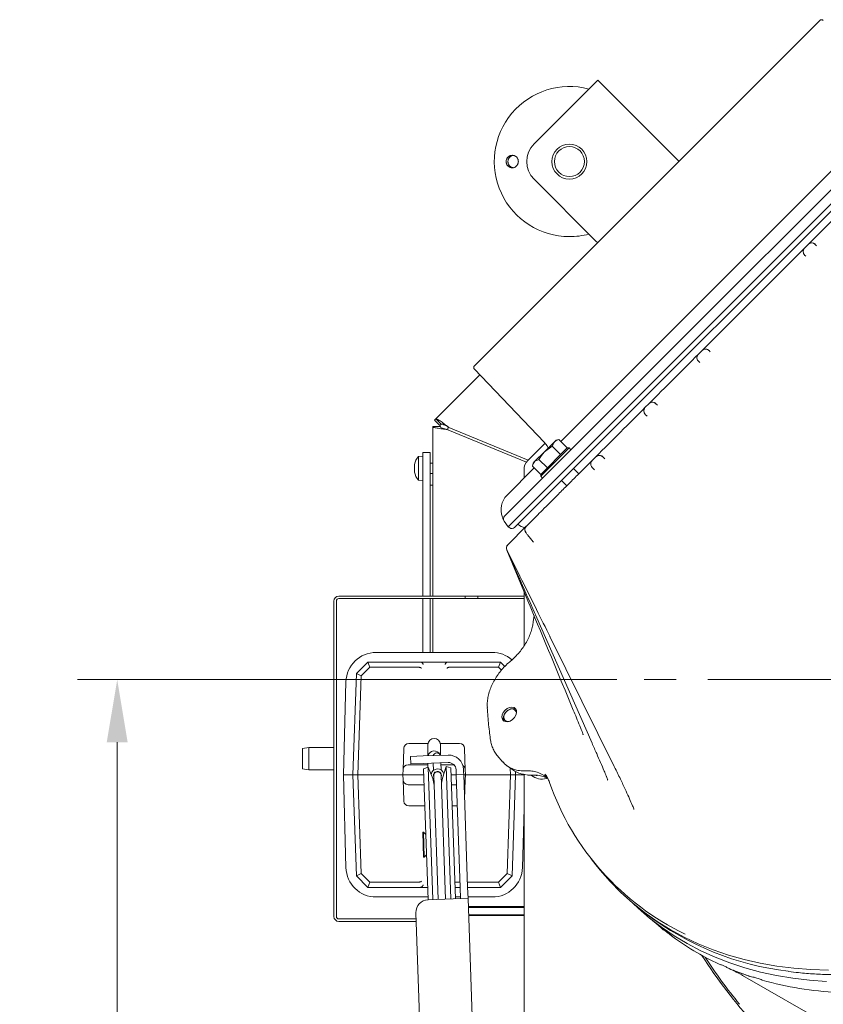
# Model space of a CAD drawing. Extents: x -3301 to -844, y -677 to 2115.
# Drawn here: x -3273 to -2952, y -193 to 201 of the extents above; entities that cross this region are included whole.
import ezdxf

# ---------------------------------------------------------------- set-up
doc = ezdxf.new("R2010")
doc.units = 0
doc.header["$LTSCALE"] = 5
doc.linetypes.add('CENTERX2', pattern=[20.32, 12.7, -2.54, 2.54, -2.54])
for name, color, linetype in [('3', 1, 'Continuous'), ('LAYER15', 5, 'Continuous'), ('SLD-0', 7, 'Continuous')]:
    doc.layers.add(name, color=color, linetype=linetype)
doc.styles.add('Brunner 2014', font='arial.ttf', dxfattribs={"height": 35})
doc.dimstyles.new('Brunner 2014', dxfattribs={"dimscale": 5, "dimtxt": 35, "dimasz": 5, "dimexe": 3.175, "dimexo": 0, "dimgap": 0.762, "dimtad": 1, "dimdec": 0, "dimrnd": 1e-08, "dimtxsty": 'Brunner 2014', "dimcen": 0.09, "dimdle": 10, "dimclrd": 7, "dimclre": 7, "dimclrt": 7, "dimadec": 1, "dimazin": 2, "dimtfac": 0.666667, "dimtdec": 0, "dimtmove": 0, "dimatfit": 3, "dimldrblk": 'Filled-1', "dimfxl": 1, "dimtolj": 1, "dimlwd": 5, "dimlwe": 5, "dimarcsym": 0})

# ---------------------------------------------------------------- blocks, each defined once
blk = doc.blocks.new('*D66')
at = {"layer": 'Defpoints', "color": 0, "lineweight": 5, "transparency": 16777216}
for p in [(-3233.66, -63.01), (-3034.11, -63.01), (-3047.55, -473.6)]:
    blk.add_point(p, dxfattribs=at)
at = {"layer": 'SLD-0', "color": 7, "linetype": 'Continuous', "lineweight": 5, "transparency": 16777216}
for p, q in [((-3034.11, -63.01), (-3249.53, -63.01)), ((-3233.66, -448.6), (-3233.66, -88.01)), ((-3047.55, -473.6), (-3249.53, -473.6))]:
    blk.add_line(p, q, dxfattribs=at)
at = {"layer": 'SLD-0', "color": 7, "lineweight": 5, "transparency": 16777216}
for points in [[(-3237.83, -88.01), (-3229.49, -88.01), (-3233.66, -63.01)], [(-3237.83, -448.6), (-3229.49, -448.6), (-3233.66, -473.6)]]:
    blk.add_solid(points, dxfattribs=at)
at = {"layer": 'SLD-0', "color": 7, "lineweight": 9, "transparency": 16777216, "insert": (-3272.61, -244.18), "char_height": 35, "attachment_point": 2, "rotation": 90, "style": 'Brunner 2014'}
blk.add_mtext('\\A1;411', dxfattribs=at)
blk = doc.blocks.new('Filled-1')
at = {"color": 0}
for p, q in [((0, 0), (-1, 0.167)), ((-1, 0.167), (-1, -0.167)), ((-1, 0), (0, 0)), ((-1, -0.167), (0, 0))]:
    blk.add_line(p, q, dxfattribs=at)
at = {"color": 0, "flags": 128}
blk.add_lwpolyline([(-1, -0.167), (0, 0), (-1, 0.167), (-1, -0.167)], dxfattribs=at)
at = {"color": 0}
blk.add_solid([(-1, -0.167), (0, 0), (-1, 0.167), (-1, -0.167)], dxfattribs=at)

msp = doc.modelspace()

# ---------------------------------------------------------------- linework, layer by layer
at = {"color": 7, "linetype": 'Continuous', "lineweight": 9}
for p, q in [((-3041.72, 176.46), (-3050.21, 167.97)), ((-3009.3, 144.04), (-3041.72, 176.46)), ((-3050.21, 167.97), (-3067.18, 151)), ((-3042.43, 112.11), (-3067.18, 136.86)), ((-3042.43, 112.11), (-3041.77, 111.56)), ((-2959.08, 109.4), (-2957.64, 110.84)), ((-2954.28, 110.32), (-2954.83, 110.85)), ((-2992.11, 76.37), (-2959.1, 109.39)), ((-2959.09, 106.59), (-2958.6, 106.09)), ((-3000.05, 68.43), (-2992.11, 76.37)), ((-3001.51, 66.98), (-3000.07, 68.41)), ((-2996.75, 67.93), (-2997.25, 68.42)), ((-3001.52, 64.16), (-3000.98, 63.62)), ((-3106.36, 41.11), (-3088.8, 58.67)), ((-3017.84, 46.6), (-3018.47, 47.21)), ((-3022.72, 45.76), (-3021.28, 47.2)), ((-3106.89, 40.58), (-3106.36, 41.11)), ((-3104.77, 38.46), (-3106.89, 40.58)), ((-3104.24, 38.99), (-3106.36, 41.11)), ((-3022.73, 42.95), (-3022.03, 42.23)), ((-3107.62, -29.62), (-3107.62, 38.07)), ((-3104.62, 38.07), (-3107.62, 38.07)), ((-3104.77, 38.46), (-3104.24, 38.99)), ((-3101.62, 37.37), (-3101.24, 37.75)), ((-3101.62, 36.83), (-3101.62, 37.37)), ((-3101.62, 36.83), (-3070.24, 23.83)), ((-3069.54, 24.62), (-3101.24, 37.75)), ((-3062.94, 28.03), (-3058.96, 32.01)), ((-3058.96, 32.01), (-3058.35, 32.62)), ((-3057.22, 32.92), (-3058.35, 32.62)), ((-3053.89, 29.59), (-3057.22, 32.92)), ((-3062.75, 31.42), (-3069.7, 24.46)), ((-3066.92, 24.05), (-3062.94, 28.03)), ((-3053.18, 29.58), (-3064.5, 18.27)), ((-3064.5, 18.97), (-3053.89, 29.58)), ((-3059.88, 30.27), (-3062.94, 28.03)), ((-3056.54, 26.93), (-3059.88, 30.27)), ((-3053.89, 29.58), (-3053.89, 29.59)), ((-3053.18, 29.58), (-3053.89, 29.58)), ((-3052.41, 28.8), (-3053.18, 29.58)), ((-3067.54, 23.43), (-3066.92, 24.05)), ((-3065.19, 24.96), (-3066.92, 24.05)), ((-3061.85, 21.62), (-3065.19, 24.96)), ((-3056.55, 26.92), (-3056.54, 26.93)), ((-3056.54, 26.93), (-3056.54, 26.94)), ((-3043.93, 24.55), (-3042.5, 25.99)), ((-3038.83, 25.17), (-3039.68, 26)), ((-3071.17, 20.93), (-3071.17, 17.42)), ((-3067.54, 23.43), (-3067.84, 22.31)), ((-3064.5, 18.97), (-3067.84, 22.31)), ((-3061.85, 21.62), (-3061.84, 21.63)), ((-3061.85, 21.62), (-3061.85, 21.62)), ((-3049.3, 19.19), (-3051.42, 21.31)), ((-3064.5, 18.97), (-3064.5, 18.27)), ((-3064.5, 18.97), (-3064.5, 18.97)), ((-3064.5, 18.27), (-3063.72, 17.49)), ((-3056.23, 16.5), (-3054.1, 14.38)), ((-3077.55, -9.06), (-3070.26, -1.77)), ((-3071.17, -2.24), (-3071.17, -2.68)), ((-3078.05, -11.33), (-3068.93, -33.15)), ((-3077.62, -9.14), (-3077.61, -9.13)), ((-3077.61, -9.13), (-3077.6, -9.12)), ((-3077.6, -9.12), (-3077.59, -9.11)), ((-3077.59, -9.11), (-3077.55, -9.07)), ((-3145.12, -29.62), (-3094.62, -29.62)), ((-3145.12, -30.62), (-3094.62, -30.62)), ((-3107.62, -43.56), (-3107.62, -30.62)), ((-3094.62, -30.62), (-3094.62, -29.62)), ((-3089.62, -29.62), (-3094.62, -29.62)), ((-3094.62, -30.62), (-3089.62, -30.62)), ((-3089.62, -30.62), (-3089.62, -29.62)), ((-3089.62, -29.62), (-3071.17, -29.62)), ((-3071.17, -30.62), (-3089.62, -30.62)), ((-3071.17, -27.79), (-3071.17, -49.56)), ((-3147.12, -31.62), (-3147.12, -157.62)), ((-3146.12, -31.62), (-3146.12, -157.62)), ((-3067.18, -37.42), (-3067.48, -39.95)), ((-3066.6, -37.11), (-3043.98, -88.4)), ((-3107.62, -52.15), (-3107.62, -43.56)), ((-3060.84, -45.81), (-3035.3, -97.42)), ((-3083.85, -52.15), (-3130.25, -52.15)), ((-3138.14, -60.59), (-3133.55, -56)), ((-3132.73, -58.07), (-3136.17, -61.52)), ((-3132.73, -58.07), (-3133.55, -56)), ((-3133.55, -56), (-3133.55, -56)), ((-3133.55, -56), (-3112.53, -56)), ((-3113.14, -58.07), (-3132.73, -58.07)), ((-3113.05, -58.08), (-3113.14, -58.07)), ((-3112.53, -56), (-3101.58, -56)), ((-3101.58, -56), (-3080.55, -56)), ((-3100.97, -58.07), (-3101.05, -58.08)), ((-3081.38, -58.07), (-3100.97, -58.07)), ((-3081.38, -58.07), (-3080.55, -56)), ((-3080.19, -59.26), (-3081.38, -58.07)), ((-3080.55, -56), (-3080.55, -56)), ((-3080.55, -56), (-3078.82, -57.74)), ((-3076.69, -55.75), (-3076.69, -55.75)), ((-3139.55, -101), (-3138.14, -60.59)), ((-3138.14, -60.59), (-3138.14, -60.59)), ((-3138.14, -60.59), (-3136.17, -61.52)), ((-3136.17, -61.52), (-3137.55, -101)), ((-3142.3, -63.87), (-3143.3, -101)), ((-3048.9, -81.49), (-3048.48, -82.49)), ((-3157.12, -90.12), (-3159.62, -90.56)), ((-3147.12, -90.12), (-3157.12, -90.12)), ((-3157.12, -90.12), (-3157.12, -99.12)), ((-3119.35, -95.07), (-3119.18, -90.43)), ((-3117.18, -88.5), (-3109.5, -88.5)), ((-3109.55, -89), (-3109.55, -89.46)), ((-3109.55, -89.46), (-3109.55, -93.43)), ((-3104.6, -88.5), (-3096.92, -88.5)), ((-3104.55, -89.46), (-3104.55, -89)), ((-3104.55, -93.25), (-3104.55, -89.46)), ((-3094.92, -90.43), (-3094.76, -95.07)), ((-3159.62, -98.68), (-3159.62, -90.56)), ((-3111.51, -93.5), (-3116.51, -93.67)), ((-3116.41, -96.67), (-3116.51, -93.67)), ((-3111.51, -93.5), (-3101.52, -93.15)), ((-3081.83, -93.37), (-3079.61, -95.93)), ((-3081.58, -93.55), (-3081.77, -93.32)), ((-3119.35, -95.07), (-3119.48, -98.93)), ((-3117.48, -97), (-3109.55, -97)), ((-3116.41, -96.67), (-3111.41, -96.49)), ((-3111.41, -96.49), (-3101.42, -96.15)), ((-3109.47, -97.93), (-3111.33, -98.66)), ((-3109.55, -96.43), (-3109.55, -97.96)), ((-3107.65, -102.56), (-3109.47, -97.93)), ((-3107.62, -150.89), (-3109.47, -97.93)), ((-3107.41, -96.35), (-3107.31, -99.23)), ((-3104.31, -99.12), (-3104.41, -96.25)), ((-3104.39, -97), (-3099.21, -97)), ((-3102.26, -97.68), (-3103.74, -102.42)), ((-3100.35, -98.27), (-3102.26, -97.68)), ((-3102.26, -97.68), (-3100.41, -150.64)), ((-3100.35, -98.27), (-3098.52, -150.58)), ((-3094.63, -98.93), (-3094.76, -95.07)), ((-3077.87, -97.48), (-3075.68, -99.05)), ((-3159.62, -98.68), (-3157.12, -99.12)), ((-3157.12, -99.12), (-3147.12, -99.12)), ((-3143.3, -101), (-3142.3, -138.13)), ((-3143.3, -101), (-3139.55, -101)), ((-3139.55, -101), (-3137.55, -101)), ((-3138.14, -141.41), (-3139.55, -101)), ((-3121.55, -101), (-3137.55, -101)), ((-3137.55, -101), (-3136.17, -140.48)), ((-3121.55, -101), (-3119.55, -101)), ((-3119.55, -101), (-3119.48, -98.93)), ((-3111.25, -101), (-3119.55, -101)), ((-3119.48, -103.07), (-3119.55, -101)), ((-3109.5, -150.96), (-3111.33, -98.66)), ((-3107.26, -100.75), (-3107.24, -101.35)), ((-3107.24, -101.35), (-3105.51, -150.82)), ((-3104.24, -101.25), (-3104.26, -100.64)), ((-3102.51, -150.72), (-3104.24, -101.25)), ((-3098.24, -101), (-3100.25, -101)), ((-3098.31, -99.04), (-3098.28, -100.04)), ((-3098.28, -100.04), (-3098.24, -101.04)), ((-3098.24, -101.04), (-3095.25, -100.93)), ((-3098.24, -101.04), (-3096.67, -146.01)), ((-3095.32, -98.93), (-3095.28, -99.93)), ((-3095.25, -100.93), (-3095.28, -99.93)), ((-3095.25, -100.93), (-3093.68, -145.91)), ((-3094.55, -101), (-3095.24, -101)), ((-3094.63, -98.93), (-3094.55, -101)), ((-3094.55, -101), (-3094.63, -103.07)), ((-3094.55, -101), (-3092.55, -101)), ((-3076.56, -101), (-3092.55, -101)), ((-3077.94, -140.48), (-3076.56, -101)), ((-3076.56, -101), (-3076.65, -98.35)), ((-3076.56, -101), (-3074.55, -101)), ((-3074.55, -101), (-3075.96, -141.41)), ((-3074.6, -99.71), (-3074.55, -101)), ((-3071.17, -101), (-3074.55, -101)), ((-3071.17, -100.86), (-3071.17, -270.5)), ((-3070.38, -99.47), (-3070.43, -99.47)), ((-3062.5, -101.29), (-3062.9, -100.8)), ((-3119.48, -103.07), (-3119.35, -106.93)), ((-3111.11, -105), (-3117.48, -105)), ((-3107.15, -103.8), (-3107.22, -104.09)), ((-3104.07, -103.98), (-3104.15, -103.7)), ((-3098.11, -105), (-3100.11, -105)), ((-3094.76, -106.93), (-3094.63, -103.07)), ((-3119.18, -111.57), (-3119.35, -106.93)), ((-3094.76, -106.93), (-3094.9, -110.88)), ((-3110.81, -113.5), (-3117.18, -113.5)), ((-3097.81, -113.5), (-3099.82, -113.5)), ((-3071.81, -138.13), (-3071.17, -114.47)), ((-3111.35, -124.01), (-3111.65, -124.02)), ((-3111.65, -124.02), (-3111.3, -134.01)), ((-3110.41, -124.88), (-3111.35, -124.01)), ((-3111.35, -124.01), (-3111, -134)), ((-3111, -134), (-3110.13, -133.06)), ((-3111.3, -134.01), (-3111, -134)), ((-3044.3, -134.67), (-3042.52, -136.95)), ((-3138.14, -141.41), (-3136.17, -140.48)), ((-3138.14, -141.41), (-3138.14, -141.41)), ((-3133.55, -146), (-3138.14, -141.41)), ((-3136.17, -140.48), (-3132.73, -143.93)), ((-3081.38, -143.93), (-3077.94, -140.48)), ((-3075.96, -141.41), (-3080.55, -146)), ((-3077.94, -140.48), (-3075.96, -141.41)), ((-3075.96, -141.41), (-3075.96, -141.41)), ((-3133.55, -146), (-3132.73, -143.93)), ((-3132.73, -143.93), (-3113.14, -143.93)), ((-3113.14, -143.93), (-3113.05, -143.92)), ((-3098.75, -143.93), (-3096.75, -143.93)), ((-3093.74, -143.93), (-3081.38, -143.93)), ((-3081.38, -143.93), (-3080.55, -146)), ((-3133.55, -146), (-3133.55, -146)), ((-3112.53, -146), (-3133.55, -146)), ((-3109.67, -146), (-3112.53, -146)), ((-3096.67, -146), (-3098.68, -146)), ((-3096.67, -146.01), (-3096.52, -150.51)), ((-3093.68, -145.91), (-3093.52, -150.4)), ((-3080.55, -146), (-3093.67, -146)), ((-3080.55, -146), (-3080.55, -146)), ((-3130.25, -149.85), (-3109.54, -149.85)), ((-3099.51, -150.61), (-3109.51, -150.96)), ((-3093.52, -150.4), (-3099.51, -150.61)), ((-3098.55, -149.85), (-3096.54, -149.85)), ((-3093.54, -149.85), (-3083.85, -149.85)), ((-3089.85, -255.34), (-3093.52, -150.4)), ((-3114.33, -156.13), (-3111.02, -251.07)), ((-3071.17, -153.6), (-3093.41, -153.6)), ((-3093.39, -154.02), (-3071.17, -154.02)), ((-3093.29, -157.02), (-3071.17, -157.02)), ((-3071.17, -157.27), (-3093.28, -157.27)), ((-3024.58, -154.88), (-3022.3, -156.66)), ((-3114.24, -158.62), (-3145.12, -158.62)), ((-3114.21, -159.62), (-3145.12, -159.62)), ((-3021.35, -158.03), (-3016.07, -162.35)), ((-2993.22, -176.69), (-2992.81, -176.8)), ((-2988.56, -178.79), (-2989.21, -178.45)), ((-2984.8, -180.19), (-2988.56, -178.79)), ((-2981.03, -181.58), (-2984.8, -180.19)), ((-2983.85, -181.17), (-2938.57, -207.12)), ((-2983.68, -181.25), (-2983.85, -181.17)), ((-2980.28, -181.75), (-2981.03, -181.58))]:
    msp.add_line(p, q, dxfattribs=at)
at = {"color": 5, "linetype": 'Continuous', "lineweight": 9, "true_color": 0x0000ff}
for p, q in [((-3111.62, 26.3), (-3113.25, 26.16)), ((-3113.25, 26.16), (-3113.25, 16.64)), ((-3114.96, 22.9), (-3114.96, 22.9)), ((-3114.87, 22.9), (-3114.96, 22.9)), ((-3114.96, 22.15), (-3114.96, 22.15)), ((-3114.96, 20.65), (-3114.96, 20.65)), ((-3114.87, 19.9), (-3114.96, 19.9)), ((-3107.62, 23.5), (-3108.62, 23.5)), ((-3113.25, 16.64), (-3111.62, 16.5)), ((-3108.62, 19.3), (-3107.62, 19.3)), ((-3107.62, 14.65), (-3108.62, 14.65)), ((-3108.62, -29.62), (-3108.62, 10.94)), ((-3108.62, -52.15), (-3108.62, -30.62))]:
    msp.add_line(p, q, dxfattribs=at)
at = {"color": 5, "linetype": 'Continuous', "lineweight": 9, "true_color": 0x0000ff, "flags": 128}
for points in [[(-3114.96, 22.9), (-3114.96, 22.9), (-3114.96, 22.9), (-3114.96, 22.9), (-3114.96, 22.9), (-3114.96, 22.9), (-3114.96, 22.9), (-3114.96, 22.9), (-3114.96, 22.9)], [(-3114.96, 22.9), (-3114.96, 22.9)], [(-3114.96, 19.9), (-3114.96, 19.9)]]:
    msp.add_lwpolyline(points, dxfattribs=at)
at = {"color": 7, "linetype": 'Continuous', "lineweight": 9, "flags": 128}
for points in [[(-3078.76, -75.23), (-3079.45, -76.1), (-3079.88, -77.06), (-3080, -78.01), (-3079.81, -78.84), (-3079.32, -79.46), (-3078.58, -79.81), (-3077.68, -79.85), (-3076.71, -79.57), (-3075.78, -79), (-3074.99, -78.21), (-3074.42, -77.28), (-3074.14, -76.31), (-3074.18, -75.41), (-3074.52, -74.67), (-3075.15, -74.18), (-3075.98, -73.98), (-3076.93, -74.11), (-3077.89, -74.54), (-3078.76, -75.23)], [(-3075.56, -74.53), (-3076.52, -74.7), (-3077.47, -75.17), (-3078.32, -75.89), (-3078.98, -76.78), (-3079.37, -77.75), (-3079.44, -78.69), (-3079.21, -79.49), (-3079.16, -79.57)], [(-3075.95, -74.72), (-3076.86, -74.89), (-3077.76, -75.39), (-3078.53, -76.13), (-3079.05, -77.02), (-3079.27, -77.94), (-3079.15, -78.76), (-3078.7, -79.38), (-3077.99, -79.7), (-3077.12, -79.69), (-3076.82, -79.61)], [(-3074.41, -74.83), (-3074.71, -74.68), (-3075.56, -74.53)], [(-3060.94, -104.1), (-3061, -103.99), (-3061.01, -103.97)], [(-2949.54, -179.05), (-2956.55, -178.83), (-2963.44, -178.3), (-2970.19, -177.46), (-2976.8, -176.29), (-2983.25, -174.82), (-2989.53, -173.03), (-2995.64, -170.94), (-3001.55, -168.55), (-3007.26, -165.85), (-3012.76, -162.87), (-3018.04, -159.59), (-3023.09, -156.03), (-3027.9, -152.19), (-3032.46, -148.09), (-3036.76, -143.72), (-3040.8, -139.1), (-3042.52, -136.95)], [(-3027.77, -152.3), (-3025.6, -154.35), (-3021.03, -158.29), (-3016.23, -161.96), (-3011.2, -165.37), (-3005.95, -168.5), (-3000.49, -171.35), (-2994.83, -173.92), (-2988.97, -176.2), (-2982.94, -178.18), (-2976.73, -179.86), (-2970.36, -181.25), (-2963.85, -182.33), (-2957.19, -183.11), (-2950.41, -183.58)], [(-3012.13, -165.43), (-3014.82, -163.37), (-3016.07, -162.35)]]:
    msp.add_lwpolyline(points, dxfattribs=at)
at = {"color": 7, "linetype": 'Continuous', "lineweight": 9}
for radius in [7, 6]:
    msp.add_circle((-3053.04, 143.93), radius, dxfattribs=at)
for centre, radius, start, end in [((-3053.04, 143.93), 30, 75, 270), ((-3060.11, 143.93), 10, 135, 225), ((-3053.04, 143.93), 30, 270, 285), ((-2956.23, 109.42), 2, 45.453, 135), ((-2998.66, 67), 2, 45.453, 135), ((-3019.87, 45.79), 2, 45.4598, 135), ((-3066.17, 20.93), 5, 135, 180), ((-3041.08, 24.57), 2, 45.4758, 135), ((-3070.08, 2.64), 5, 225, 262.0719), ((-3068.81, -3.15), 2, 135.005, 219.4361), ((-3076.21, -10.55), 2, 135.0002, 203.0296), ((-3076.18, -10.53), 2, 135.0002, 204.1604), ((-3076.14, -10.48), 2, 135.0001, 206.6341), ((-3145.12, -31.62), 2, 90, 180), ((-3145.12, -31.62), 1, 90, 180), ((-3130.25, -64.2), 12.05, 90, 178.4482), ((-3083.85, -64.2), 12.05, 49.1695, 90), ((-3075.97, -76.46), 1.74, 336.0802, 89.4953), ((-3107.05, -89), 2.5, 0, 180), ((-3117.18, -90.5), 2, 90, 178), ((-3096.92, -90.5), 2, 2, 90), ((-3107.05, -94), 2.5, 26.5223, 166.698), ((-3106, -93.8), 1.5, 21.4712, 162.5288), ((-3101.31, -99.14), 6, 2, 92), ((-3117.48, -99), 2, 90, 178), ((-3101.31, -99.14), 3, 2, 92), ((-3096.62, -99), 2, 2, 59.5186), ((-3105.74, -101.3), 2.6, 13.1347, 170.8653), ((-3105.74, -101.3), 1.6, 341.6359, 202.3641), ((-3105.74, -101.3), 1.5, 2, 182), ((-3064.06, -96.03), 6.72, 231.7258, 286.1613), ((-3067.89, -100.85), 0.365, 230.1162, 272.7366), ((-3117.48, -103), 2, 182, 270), ((-3115.1, -105.48), 8, 2, 21.4), ((-3096.11, -104.82), 8, 162.6, 182), ((-3096.62, -103), 2, 318.4569, 358), ((-2961.67, -69.84), 105.01, 199.0435, 244.5395), ((-3117.18, -111.5), 2, 182, 270), ((-3130.25, -137.8), 12.05, 181.5518, 270), ((-3083.85, -137.8), 12.05, 270, 358.4482), ((-3109.33, -155.96), 5, 92, 182), ((-2951.77, -63.5), 116.85, 232.8681, 263.1565), ((-3145.12, -157.62), 2, 180, 270), ((-3145.12, -157.62), 1, 180, 270), ((-2948.4, -79.75), 106.8, 232.8355, 245.1884), ((-2827.66, -63.01), 204.65, 212.5728, 222.2702), ((-2827.66, -63.01), 203.96, 212.9279, 219.4949), ((-2944.7, -71.89), 115.48, 247.3317, 249.6839), ((-2943.67, -69.1), 118.45, 249.6841, 251.9968), ((-2939.44, -52.9), 135.2, 254.3128, 267.2575)]:
    msp.add_arc(centre, radius, start, end, dxfattribs=at)
at = {"color": 5, "linetype": 'Continuous', "lineweight": 9, "true_color": 0x0000ff}
for start, end in [(137.1907, 167.6071), (192.3736, 222.8093)]:
    msp.add_arc((-3108.12, 21.4), 7, start, end, dxfattribs=at)
at = {"color": 7, "linetype": 'Continuous', "lineweight": 9}
msp.add_ellipse((-2359.22, -531.45), major_axis=(671.62, -387.88), ratio=0.048897, start_param=3.365265, end_param=3.382395, dxfattribs=at)
for points, knots in [([(-3077.96, 145.2), (-3077.89, 145.32), (-3077.74, 145.55), (-3077.44, 145.85), (-3077.11, 146.1), (-3076.74, 146.28), (-3076.34, 146.4), (-3075.93, 146.44), (-3075.52, 146.42), (-3075.12, 146.33), (-3074.74, 146.16), (-3074.39, 145.94), (-3074.08, 145.65), (-3073.83, 145.32), (-3073.63, 144.95), (-3073.5, 144.55), (-3073.43, 144.13), (-3073.43, 143.71), (-3073.5, 143.29), (-3073.64, 142.9), (-3073.84, 142.53), (-3074.1, 142.2), (-3074.4, 141.92), (-3074.75, 141.7), (-3075.13, 141.53), (-3075.53, 141.44), (-3075.95, 141.42), (-3076.36, 141.47), (-3076.76, 141.59), (-3077.12, 141.78), (-3077.46, 142.03), (-3077.75, 142.33), (-3077.99, 142.68), (-3078.16, 143.06), (-3078.27, 143.47), (-3078.31, 143.89), (-3078.29, 144.31), (-3078.2, 144.67), (-3078.09, 144.97), (-3078.01, 145.12), (-3077.96, 145.2)], [0, 0, 0, 0, 0.026442, 0.053652, 0.080095, 0.107303, 0.133763, 0.160988, 0.187483, 0.214745, 0.241276, 0.268576, 0.295115, 0.322426, 0.348917, 0.376181, 0.402584, 0.429757, 0.4561, 0.483206, 0.509572, 0.536698, 0.563148, 0.590361, 0.616883, 0.644174, 0.670714, 0.698026, 0.724541, 0.751826, 0.778302, 0.805548, 0.831994, 0.859208, 0.885638, 0.912834, 0.939257, 0.966446, 0.983129, 1, 1, 1, 1]), ([(-3075.49, 146.4), (-3075.59, 146.38), (-3075.83, 146.35), (-3076.18, 146.21), (-3076.54, 146), (-3076.86, 145.73), (-3077.1, 145.45), (-3077.27, 145.18), (-3077.34, 145.03), (-3077.38, 144.95)], [0, 0, 0, 0, 0.124376, 0.288809, 0.458025, 0.622223, 0.791192, 0.895011, 1, 1, 1, 1]), ([(-3077.38, 144.95), (-3077.43, 144.82), (-3077.53, 144.55), (-3077.59, 144.14), (-3077.59, 143.71), (-3077.52, 143.3), (-3077.38, 142.9), (-3077.18, 142.53), (-3076.92, 142.2), (-3076.62, 141.92), (-3076.26, 141.7), (-3075.89, 141.54), (-3075.63, 141.49), (-3075.51, 141.46)], [0, 0, 0, 0, 0.090253, 0.183122, 0.273375, 0.366245, 0.456495, 0.549362, 0.639627, 0.732507, 0.822814, 0.915736, 1, 1, 1, 1]), ([(-2957.64, 110.84), (-2954.34, 114.14), (-2947.76, 120.73), (-2941.17, 127.32), (-2937.87, 130.61)], [0, 0, 0, 0, 0.499982, 1, 1, 1, 1]), ([(-2954.83, 110.85), (-2954.89, 110.9), (-2955.03, 111.04), (-2955.36, 111.24), (-2955.84, 111.42), (-2956.49, 111.45), (-2957.12, 111.26), (-2957.49, 110.99), (-2957.64, 110.84), (-2957.64, 110.84)], [0, 0, 0, 0, 0.034835, 0.084094, 0.19368, 0.390351, 0.706944, 0.997724, 1, 1, 1, 1]), ([(-2959.08, 109.4), (-2959.08, 109.4), (-2959.23, 109.25), (-2959.5, 108.88), (-2959.69, 108.25), (-2959.66, 107.6), (-2959.48, 107.12), (-2959.28, 106.79), (-2959.15, 106.64), (-2959.09, 106.59)], [0, 0, 0, 0, 0.0022696, 0.2936873, 0.610435, 0.8068768, 0.9161793, 0.9653363, 1, 1, 1, 1]), ([(-3021.28, 47.2), (-3017.98, 50.5), (-3011.39, 57.09), (-3004.81, 63.68), (-3001.51, 66.97)], [0, 0, 0, 0, 0.500018, 1, 1, 1, 1]), ([(-3001.51, 66.98), (-3001.51, 66.97), (-3001.66, 66.82), (-3001.93, 66.46), (-3002.12, 65.82), (-3002.08, 65.17), (-3001.91, 64.69), (-3001.7, 64.36), (-3001.57, 64.22), (-3001.52, 64.16)], [0, 0, 0, 0, 0.002276, 0.293056, 0.609649, 0.80632, 0.915906, 0.965165, 1, 1, 1, 1]), ([(-2997.25, 68.42), (-2997.31, 68.48), (-2997.46, 68.61), (-2997.78, 68.81), (-2998.27, 68.99), (-2998.91, 69.02), (-2999.55, 68.83), (-2999.92, 68.57), (-3000.07, 68.41), (-3000.07, 68.41)], [0, 0, 0, 0, 0.034664, 0.083821, 0.193123, 0.389565, 0.706313, 0.99773, 1, 1, 1, 1]), ([(-3018.47, 47.21), (-3018.53, 47.27), (-3018.67, 47.4), (-3019, 47.6), (-3019.48, 47.78), (-3020.13, 47.81), (-3020.76, 47.62), (-3021.13, 47.35), (-3021.28, 47.2), (-3021.28, 47.2)], [0, 0, 0, 0, 0.034581, 0.083691, 0.192869, 0.389245, 0.70616, 0.997734, 1, 1, 1, 1]), ([(-3042.49, 25.99), (-3039.2, 29.29), (-3032.61, 35.87), (-3026.02, 42.46), (-3022.73, 45.76)], [0, 0, 0, 0, 0.500037, 1, 1, 1, 1]), ([(-3022.72, 45.76), (-3022.72, 45.76), (-3022.87, 45.61), (-3023.14, 45.24), (-3023.33, 44.61), (-3023.3, 43.96), (-3023.12, 43.48), (-3022.92, 43.15), (-3022.79, 43.01), (-3022.73, 42.95)], [0, 0, 0, 0, 0.00228, 0.292498, 0.609082, 0.805947, 0.915727, 0.965054, 1, 1, 1, 1]), ([(-3058.96, 32.01), (-3059.26, 31.6), (-3059.65, 31.09), (-3059.84, 30.41), (-3059.88, 30.27)], [0, 0, 0, 0, 0.784106, 1, 1, 1, 1]), ([(-3057.22, 32.92), (-3057.73, 32.76), (-3058.38, 32.54), (-3058.85, 32.11), (-3058.96, 32.01)], [0, 0, 0, 0, 0.764304, 1, 1, 1, 1]), ([(-3062.94, 28.03), (-3063.01, 27.96), (-3063.9, 27.06), (-3064.56, 25.97), (-3065.19, 24.96)], [0, 0, 0, 0, 0.070215, 1, 1, 1, 1]), ([(-3066.92, 24.05), (-3066.95, 24.01), (-3067.4, 23.56), (-3067.63, 22.91), (-3067.84, 22.31)], [0, 0, 0, 0, 0.070215, 1, 1, 1, 1]), ([(-3046.75, 21.73), (-3046.51, 21.97), (-3045.57, 22.91), (-3044.64, 23.85), (-3043.93, 24.55)], [0, 0, 0, 0, 0.251559, 1, 1, 1, 1]), ([(-3043.93, 24.55), (-3043.93, 24.55), (-3044.09, 24.4), (-3044.35, 24.03), (-3044.5, 23.55), (-3044.52, 23.25), (-3044.52, 23.24)], [0, 0, 0, 0, 0.003729, 0.479071, 0.994055, 1, 1, 1, 1]), ([(-3039.68, 26), (-3039.74, 26.05), (-3039.88, 26.18), (-3040.21, 26.39), (-3040.69, 26.56), (-3041.34, 26.6), (-3041.97, 26.41), (-3042.34, 26.14), (-3042.49, 25.99), (-3042.5, 25.99)], [0, 0, 0, 0, 0.034493, 0.083557, 0.192613, 0.388967, 0.70615, 0.997738, 1, 1, 1, 1]), ([(-3070.22, -1.74), (-3070.18, -1.7), (-3070.11, -1.63), (-3069.64, -1.16), (-3068.66, -0.17), (-3066.88, 1.6), (-3064.51, 3.98), (-3061.64, 6.84), (-3058.31, 10.17), (-3054.67, 13.81), (-3050.77, 17.71), (-3048.1, 20.38), (-3046.75, 21.73)], [0, 0, 0, 0, 0.061532, 0.123635, 0.230937, 0.341371, 0.448996, 0.559765, 0.668266, 0.779967, 0.888394, 1, 1, 1, 1]), ([(-3044.52, 23.24), (-3044.51, 23.05), (-3044.51, 22.75), (-3044.34, 22.28), (-3044.15, 21.97), (-3044.03, 21.82), (-3043.96, 21.74), (-3043.95, 21.73)], [0, 0, 0, 0, 0.492365, 0.7786391, 0.8882838, 0.9803534, 1, 1, 1, 1]), ([(-3043.95, 21.73), (-3043.8, 21.59), (-3043.48, 21.26), (-3043.17, 20.94), (-3042.99, 20.76)], [0, 0, 0, 0, 0.446917, 1, 1, 1, 1]), ([(-3070.26, -1.77), (-3070.26, -1.78), (-3070.33, -1.84), (-3070.56, -2.12), (-3070.8, -2.63), (-3070.85, -3.31), (-3070.72, -3.81), (-3070.56, -4.15), (-3070.44, -4.32), (-3070.37, -4.42)], [0, 0, 0, 0, 0.002353, 0.1382785, 0.514987, 0.7622612, 0.8968593, 0.9441889, 1, 1, 1, 1]), ([(-3070.37, -4.42), (-3070.14, -4.71), (-3069.47, -5.53), (-3068.38, -6.88), (-3067.72, -7.73), (-3067.38, -8.16)], [0, 0, 0, 0, 0.2161617, 0.6064932, 1, 1, 1, 1]), ([(-3078.01, -11.35), (-3074.32, -19.65), (-3070.49, -28.28), (-3066.67, -36.9), (-3066.53, -37.23)], [0, 0, 0, 0, 0.962064, 1, 1, 1, 1]), ([(-3077.93, -11.38), (-3074, -19.28), (-3068.27, -30.79), (-3062.56, -42.3), (-3060.76, -45.92)], [0, 0, 0, 0, 0.6855659, 1, 1, 1, 1]), ([(-3069.01, -33.02), (-3063.16, -47.06), (-3056.45, -63.21), (-3049.77, -79.38), (-3048.9, -81.49)], [0, 0, 0, 0, 0.869686, 1, 1, 1, 1]), ([(-3067.5, -39.95), (-3067.57, -40.52), (-3067.73, -41.78), (-3068.29, -43.8), (-3069.12, -45.95), (-3070.2, -48.08), (-3071.49, -50.15), (-3072.99, -52.12), (-3074.69, -53.95), (-3075.94, -55.16), (-3076.64, -55.7), (-3076.69, -55.74)], [0, 0, 0, 0, 0.10346, 0.230379, 0.357536, 0.483823, 0.6108, 0.737405, 0.863797, 0.99095, 1, 1, 1, 1]), ([(-3112.12, -58.47), (-3112.12, -58.47), (-3112.14, -58.44), (-3112.22, -58.37), (-3112.4, -58.26), (-3112.69, -58.14), (-3112.93, -58.1), (-3113.05, -58.08)], [0, 0, 0, 0, 0.006101, 0.138726, 0.429584, 0.697277, 1, 1, 1, 1]), ([(-3112.08, -56.09), (-3112.16, -56.06), (-3112.3, -56.01), (-3112.45, -56), (-3112.53, -56)], [0, 0, 0, 0, 0.530334, 1, 1, 1, 1]), ([(-3111.44, -56.97), (-3111.44, -56.96), (-3111.45, -56.93), (-3111.49, -56.79), (-3111.6, -56.54), (-3111.82, -56.27), (-3111.99, -56.15), (-3112.08, -56.09)], [0, 0, 0, 0, 0.006751, 0.092686, 0.404683, 0.702065, 1, 1, 1, 1]), ([(-3102.66, -56.97), (-3102.66, -56.96), (-3102.65, -56.93), (-3102.61, -56.78), (-3102.5, -56.54), (-3102.29, -56.26), (-3102.11, -56.15), (-3102.02, -56.09)], [0, 0, 0, 0, 0.006751, 0.096604, 0.408395, 0.703928, 1, 1, 1, 1]), ([(-3101.58, -56), (-3101.66, -56), (-3101.82, -56.01), (-3101.96, -56.07), (-3102.02, -56.09)], [0, 0, 0, 0, 0.5350086, 1, 1, 1, 1]), ([(-3101.99, -58.47), (-3101.99, -58.47), (-3101.96, -58.44), (-3101.88, -58.36), (-3101.68, -58.24), (-3101.39, -58.14), (-3101.17, -58.1), (-3101.05, -58.08)], [0, 0, 0, 0, 0.006099, 0.166893, 0.455265, 0.727322, 1, 1, 1, 1]), ([(-3076.67, -55.77), (-3076.91, -55.96), (-3077.8, -56.66), (-3079.2, -58.07), (-3080.84, -59.96), (-3082.28, -62), (-3083.51, -64.12), (-3084.51, -66.3), (-3085.24, -68.51), (-3085.71, -70.72), (-3085.91, -72.63), (-3085.84, -73.76), (-3085.81, -74.2)], [0, 0, 0, 0, 0.040298, 0.150467, 0.261472, 0.372358, 0.483021, 0.594705, 0.705863, 0.817252, 0.929808, 1, 1, 1, 1]), ([(-3085.84, -74.21), (-3085.77, -75.39), (-3085.54, -78.82), (-3085.09, -83.17), (-3084.66, -86.31), (-3084.53, -87.26)], [0, 0, 0, 0, 0.268395, 0.777452, 1, 1, 1, 1]), ([(-3048.48, -82.49), (-3048.37, -82.75), (-3048.12, -83.37), (-3047.8, -84.19), (-3047.61, -84.76), (-3047.54, -85.06), (-3047.55, -85.04), (-3047.55, -85.04)], [0, 0, 0, 0, 0.2314757, 0.5396211, 0.7585666, 0.9252666, 1, 1, 1, 1]), ([(-3084.49, -87.25), (-3084.47, -87.5), (-3084.37, -88.43), (-3083.9, -89.91), (-3083.11, -91.63), (-3082.32, -92.86), (-3081.73, -93.44), (-3081.59, -93.58)], [0, 0, 0, 0, 0.102177, 0.372387, 0.643113, 0.911318, 1, 1, 1, 1]), ([(-3043.99, -88.38), (-3043.37, -89.79), (-3041.7, -93.57), (-3039.82, -97.95), (-3038.59, -100.89), (-3038.31, -101.56)], [0, 0, 0, 0, 0.314623, 0.844067, 1, 1, 1, 1]), ([(-3070.43, -99.47), (-3071.07, -99.48), (-3072.59, -99.49), (-3074.85, -99.06), (-3077.06, -98.11), (-3078.65, -97.03), (-3079.34, -96.15), (-3079.55, -95.89)], [0, 0, 0, 0, 0.172399, 0.41234, 0.659303, 0.897487, 1, 1, 1, 1]), ([(-3035.29, -97.39), (-3035.1, -97.78), (-3034.09, -99.81), (-3032.44, -103.21), (-3030.53, -107.25), (-3029.05, -110.52), (-3028.02, -112.87), (-3027.53, -114.12), (-3027.34, -114.6)], [0, 0, 0, 0, 0.062808, 0.324914, 0.56552, 0.750116, 0.902552, 1, 1, 1, 1]), ([(-3075.65, -99.01), (-3075.38, -99.22), (-3074.49, -99.92), (-3072.66, -100.65), (-3071, -100.92), (-3070.19, -101.05)], [0, 0, 0, 0, 0.179821, 0.601344, 1, 1, 1, 1]), ([(-3070.38, -99.47), (-3069.6, -99.48), (-3068.01, -99.5), (-3065.73, -100.01), (-3063.59, -100.98), (-3062.18, -101.89), (-3061.64, -102.55), (-3061.62, -102.58)], [0, 0, 0, 0, 0.22614, 0.457209, 0.717193, 0.984764, 1, 1, 1, 1]), ([(-3069.97, -101.11), (-3069.78, -101.14), (-3069.11, -101.25), (-3068.39, -101.21), (-3067.88, -101.19)], [0, 0, 0, 0, 0.286102, 1, 1, 1, 1]), ([(-3067.89, -101.24), (-3067.36, -101.21), (-3066.68, -101.18), (-3066.06, -101.28), (-3065.93, -101.3)], [0, 0, 0, 0, 0.7924908, 1, 1, 1, 1]), ([(-3066.13, -101.22), (-3066.01, -101.23), (-3065.09, -101.26), (-3063.52, -101.65), (-3062.25, -102.27), (-3061.62, -102.58)], [0, 0, 0, 0, 0.0728045, 0.5389069, 1, 1, 1, 1]), ([(-3062.85, -100.8), (-3062.78, -100.87), (-3062.3, -101.35), (-3061.66, -102.4), (-3061.22, -103.47), (-3061.02, -103.98)], [0, 0, 0, 0, 0.083579, 0.562723, 1, 1, 1, 1]), ([(-3038.3, -101.57), (-3038.28, -101.6), (-3038.13, -101.95), (-3037.94, -102.48), (-3037.77, -102.98), (-3037.73, -103.23), (-3037.73, -103.2), (-3037.73, -103.19)], [0, 0, 0, 0, 0.044637, 0.422649, 0.713309, 0.932675, 1, 1, 1, 1]), ([(-3027.34, -114.6), (-3027.33, -114.63), (-3027.27, -114.77), (-3027.24, -114.9), (-3027.24, -114.89), (-3027.24, -114.89)], [0, 0, 0, 0, 0.164348, 0.802322, 1, 1, 1, 1]), ([(-2965.47, -179.58), (-2964.16, -179.76), (-2960.76, -180.21), (-2955.16, -180.64), (-2948.67, -180.9), (-2942.08, -180.88), (-2935.41, -180.58), (-2928.67, -180.01), (-2921.86, -179.16), (-2914.99, -178.05), (-2908.09, -176.66), (-2901.15, -175.01), (-2894.19, -173.09), (-2887.22, -170.91), (-2880.25, -168.47), (-2873.29, -165.78), (-2866.35, -162.84), (-2859.45, -159.65), (-2852.58, -156.22), (-2845.77, -152.55), (-2839.03, -148.65), (-2832.36, -144.53), (-2825.77, -140.19), (-2820.1, -136.23), (-2816.65, -133.67), (-2815.33, -132.69)], [0, 0, 0, 0, 0.028225, 0.0731467, 0.118075, 0.1630091, 0.2079482, 0.2528914, 0.2978381, 0.3427876, 0.3877392, 0.4326925, 0.4776469, 0.5226022, 0.5675578, 0.6125137, 0.6574694, 0.7024249, 0.7473801, 0.7923348, 0.8372891, 0.8822429, 0.9271963, 0.9721492, 1, 1, 1, 1]), ([(-3112.12, -143.53), (-3112.12, -143.54), (-3112.15, -143.56), (-3112.23, -143.64), (-3112.42, -143.76), (-3112.72, -143.87), (-3112.94, -143.9), (-3113.05, -143.92)], [0, 0, 0, 0, 0.0060988, 0.1668925, 0.4552646, 0.7273222, 1, 1, 1, 1]), ([(-3111.44, -145.04), (-3111.44, -145.04), (-3111.45, -145.07), (-3111.49, -145.22), (-3111.6, -145.46), (-3111.82, -145.74), (-3111.99, -145.85), (-3112.08, -145.91)], [0, 0, 0, 0, 0.006751, 0.096604, 0.408395, 0.703928, 1, 1, 1, 1]), ([(-3112.53, -146), (-3112.44, -146), (-3112.28, -145.99), (-3112.15, -145.93), (-3112.08, -145.91)], [0, 0, 0, 0, 0.535009, 1, 1, 1, 1]), ([(-3014.96, -163.29), (-3015.1, -163.2), (-3015.34, -163.04), (-3015.56, -162.92), (-3015.69, -162.84), (-3015.9, -162.66), (-3015.96, -162.61), (-3015.98, -162.59)], [0, 0, 0, 0, 0.402258, 0.663025, 0.92524, 0.97695, 1, 1, 1, 1]), ([(-3014.96, -163.29), (-3014.71, -163.47), (-3014.22, -163.83), (-3013.36, -164.51), (-3012.92, -164.85)], [0, 0, 0, 0, 0.501145, 1, 1, 1, 1]), ([(-2989.21, -178.45), (-2989.63, -178.23), (-2990.5, -177.79), (-2991.78, -177.19), (-2992.44, -176.94), (-2992.81, -176.8)], [0, 0, 0, 0, 0.300456, 0.610867, 1, 1, 1, 1]), ([(-2988.76, -178.71), (-2988.4, -178.87), (-2987.6, -179.24), (-2986.39, -179.83), (-2985.2, -180.43), (-2984.36, -180.88), (-2983.96, -181.11), (-2983.85, -181.17)], [0, 0, 0, 0, 0.191201, 0.429382, 0.668292, 0.906307, 1, 1, 1, 1]), ([(-2975.99, -183.06), (-2976.58, -182.82), (-2977.81, -182.33), (-2979.28, -181.9), (-2979.96, -181.8), (-2980.28, -181.75)], [0, 0, 0, 0, 0.329524, 0.690095, 1, 1, 1, 1])]:
    msp.add_open_spline(points, degree=3, knots=knots, dxfattribs=at)
for points in [[(-3101.24, 37.75), (-3101.87, 38.23), (-3103.12, 39.2), (-3104.75, 40.38), (-3105.95, 41.14), (-3106.22, 41.12), (-3106.36, 41.11)], [(-3107.62, 38.07), (-3107.53, 37.96), (-3107.35, 37.76), (-3105.96, 37.45), (-3103.98, 37.14), (-3102.41, 36.93), (-3101.62, 36.83)], [(-3104.62, 38.07), (-3104.57, 37.96), (-3104.48, 37.76), (-3103.79, 37.45), (-3102.8, 37.14), (-3102.01, 36.93), (-3101.62, 36.83)], [(-3101.24, 37.75), (-3101.59, 37.95), (-3102.29, 38.36), (-3103.21, 38.85), (-3103.92, 39.12), (-3104.13, 39.03), (-3104.24, 38.99)]]:
    msp.add_open_spline(points, degree=3, dxfattribs=at)
at = {"color": 5, "linetype": 'Continuous', "lineweight": 9, "true_color": 0x0000ff}
for points, knots in [([(-3114.96, 22.9), (-3114.95, 22.9), (-3114.95, 22.91), (-3114.92, 22.97), (-3114.89, 23.04), (-3114.87, 23.08)], [0, 0, 0, 0, 0.339274, 0.688649, 1, 1, 1, 1]), ([(-3114.87, 22.91), (-3114.89, 22.82), (-3114.92, 22.64), (-3114.95, 22.38), (-3114.96, 22.22), (-3114.96, 22.15)], [0, 0, 0, 0, 0.339577, 0.688751, 1, 1, 1, 1]), ([(-3114.96, 22.15), (-3114.95, 22.07), (-3114.95, 21.92), (-3114.92, 21.72), (-3114.89, 21.61), (-3114.87, 21.56)], [0, 0, 0, 0, 0.3392563, 0.6886114, 1, 1, 1, 1]), ([(-3114.87, 21.23), (-3114.89, 21.18), (-3114.92, 21.07), (-3114.95, 20.87), (-3114.96, 20.72), (-3114.96, 20.65)], [0, 0, 0, 0, 0.339552, 0.688699, 1, 1, 1, 1]), ([(-3114.96, 20.65), (-3114.95, 20.57), (-3114.95, 20.4), (-3114.92, 20.14), (-3114.89, 19.97), (-3114.87, 19.89)], [0, 0, 0, 0, 0.339256, 0.68861, 1, 1, 1, 1]), ([(-3114.87, 19.72), (-3114.89, 19.76), (-3114.92, 19.83), (-3114.95, 19.89), (-3114.96, 19.9), (-3114.96, 19.9)], [0, 0, 0, 0, 0.339565, 0.688725, 1, 1, 1, 1]), ([(-3114.87, 23.08), (-3114.87, 23.08), (-3114.86, 23.1), (-3114.85, 23.09), (-3114.85, 23.07), (-3114.85, 23.02), (-3114.86, 22.97), (-3114.87, 22.93), (-3114.87, 22.91)], [0, 0, 0, 0, 0.173602, 0.347939, 0.518483, 0.685896, 0.853576, 1, 1, 1, 1]), ([(-3114.87, 21.56), (-3114.87, 21.55), (-3114.86, 21.52), (-3114.85, 21.46), (-3114.85, 21.39), (-3114.85, 21.33), (-3114.86, 21.27), (-3114.87, 21.25), (-3114.87, 21.23)], [0, 0, 0, 0, 0.1735505, 0.347889, 0.5184341, 0.6858476, 0.8535271, 1, 1, 1, 1]), ([(-3114.87, 19.89), (-3114.87, 19.87), (-3114.86, 19.82), (-3114.85, 19.77), (-3114.85, 19.72), (-3114.85, 19.7), (-3114.86, 19.7), (-3114.87, 19.72), (-3114.87, 19.72)], [0, 0, 0, 0, 0.173655, 0.347991, 0.518533, 0.685946, 0.853626, 1, 1, 1, 1])]:
    msp.add_open_spline(points, degree=3, knots=knots, dxfattribs=at)
at = {"layer": '3', "linetype": 'Continuous', "lineweight": 9}
for p, q in [((-3090.98, 62.35), (-2953.02, 200.31)), ((-2922.81, 165.78), (-3056.44, 32.14)), ((-3048.52, 27.04), (-2917.7, 157.85)), ((-3005.3, 75.91), (-2920.53, 160.68)), ((-2916.29, 156.44), (-3047.1, 25.62)), ((-3051.35, 29.86), (-3005.3, 75.91)), ((-3091, 60.96), (-3063.16, 31.88)), ((-3078.95, 2.26), (-3051.35, 29.86)), ((-3048.52, 27.04), (-3077.51, -1.96)), ((-3047.1, 25.62), (-3074.96, -2.23)), ((-3067.06, 21.53), (-3078.02, 10.57)), ((-3079.61, 1.31), (-3079.61, 1.31)), ((-3077.51, -1.96), (-3079.12, 0.34)), ((-3076.88, -2.4), (-3077.51, -1.96))]:
    msp.add_line(p, q, dxfattribs=at)
at = {"layer": '3', "linetype": 'Continuous', "lineweight": 9, "flags": 128}
msp.add_lwpolyline([(-3063.16, 31.88), (-3061.97, 30.36), (-3061.47, 29.5)], dxfattribs=at)
at = {"layer": '3', "linetype": 'Continuous', "lineweight": 9}
for centre, radius, start, end in [((-2952.31, 199.61), 1, 46.25, 135), ((-3090.27, 61.65), 1, 135, 223.75), ((-3072.36, 4.91), 8, 135, 201.7717), ((-3082.57, 0.83), 3, 9.1124, 21.7717), ((-3078.13, 1.55), 1.5, 188.983, 215.0356), ((-3077.89, 1.2), 1.5, 135, 215), ((-3076.02, -1.17), 1.5, 235, 315)]:
    msp.add_arc(centre, radius, start, end, dxfattribs=at)
at = {"layer": 'LAYER15', "color": 5, "linetype": 'Continuous', "lineweight": 9, "true_color": 0x0000ff}
for p, q in [((-3108.62, 27.65), (-3111.62, 27.65)), ((-3111.62, 25.62), (-3111.62, 27.65)), ((-3108.62, 25.62), (-3108.62, 27.65)), ((-3111.62, 17.75), (-3111.62, 25.62)), ((-3108.62, 17.75), (-3108.62, 25.62)), ((-3111.62, 10.94), (-3111.62, 17.75)), ((-3108.62, 10.94), (-3108.62, 17.75)), ((-3111.62, -29.62), (-3111.62, 10.94)), ((-3108.62, -29.62), (-3108.62, 10.94)), ((-3108.62, -52.15), (-3108.62, -30.62))]:
    msp.add_line(p, q, dxfattribs=at)
at = {"layer": 'LAYER15', "linetype": 'Continuous', "lineweight": 9}
msp.add_line((-3111.62, -52.15), (-3111.62, -30.62), dxfattribs=at)
at = {"layer": 'SLD-0', "color": 0, "linetype": 'CENTERX2', "lineweight": 9}
msp.add_line((-2832.66, -63.01), (-3035.16, -63.01), dxfattribs=at)

# ---------------------------------------------------------------- dimensions: what is measured, and where the dimension line sits
at = {"layer": 'SLD-0', "lineweight": 9}
dim = msp.add_linear_dim(base=(-3233.66, -63.01), p1=(-3047.55, -473.6), p2=(-3034.11, -63.01), angle=90, dimstyle='Brunner 2014', dxfattribs=at)
dim.commit()
dim.dimension.update_dxf_attribs({"geometry": '*D66', "text_midpoint": (-3233.66, -244.18), "dimtype": 160})

doc.saveas('drawing.dxf')
